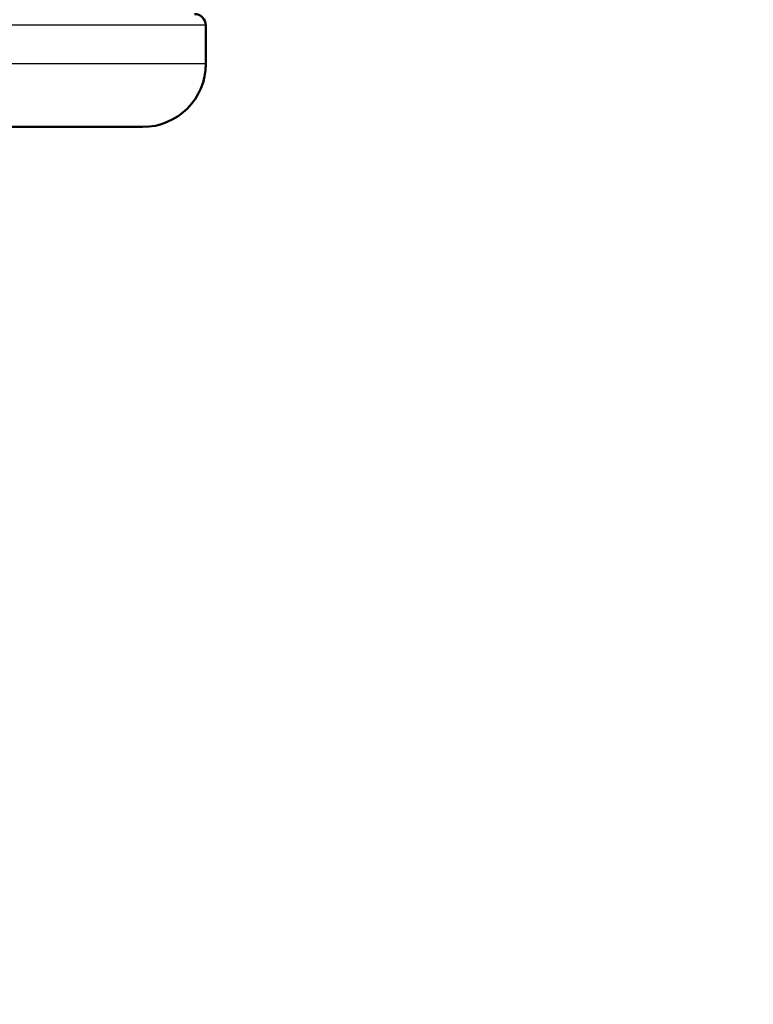
# Paper-space layout 'DS_2' of a CAD drawing. Units: millimetres. Extents: x 0 to 2100, y 0 to 2970.
# Drawn here: x 672 to 705, y 1448 to 1491 of the extents above; entities that cross this region are included whole.
import ezdxf

# ---------------------------------------------------------------- set-up
doc = ezdxf.new("R2010")
doc.units = ezdxf.units.MM
doc.header["$LTSCALE"] = 10
for name, color, linetype, lineweight in [('Dimensions(ISO)', 7, 'Continuous', 25), ('Visible Edges(ISO)', 7, 'Continuous', 50), ('Visible Tangent Edges(ISO)', 7, 'Continuous', 25)]:
    doc.layers.add(name, color=color, linetype=linetype, lineweight=lineweight)
doc.styles.add('Text_5.0mm', font='arial.ttf', dxfattribs={"width": 0.9})
doc.dimstyles.new('KS-STANDARD', dxfattribs={"dimscale": 10, "dimtxt": 5, "dimasz": 2.5, "dimexe": 3.175, "dimexo": 0, "dimgap": 0.8, "dimtad": 1, "dimdec": 1, "dimrnd": 1e-08, "dimtxsty": 'Text_5.0mm', "dimcen": 0.09, "dimdle": 10, "dimclrd": 7, "dimclre": 7, "dimclrt": 7, "dimadec": 0, "dimazin": 2, "dimtfac": 0.5, "dimtdec": 4, "dimtmove": 0, "dimatfit": 3, "dimfxl": 1, "dimtolj": 1, "dimlwd": 25, "dimlwe": 25, "dimarcsym": 0})

# ---------------------------------------------------------------- blocks, each defined once
blk = doc.blocks.new('*D4')
at = {"layer": 'Defpoints', "color": 0, "linetype": 'Continuous', "transparency": 16777216}
for p in [(999.854, 1701.55), (644.104, 1436.034), (1104.104, 1436.034)]:
    blk.add_point(p, dxfattribs=at)
at = {"layer": 'Dimensions(ISO)', "color": 7, "linetype": 'Continuous', "lineweight": 25, "transparency": 16777216}
for p, q in [((999.854, 1701.55), (1135.854, 1701.55)), ((1104.104, 1676.55), (1104.104, 1461.034)), ((644.104, 1436.034), (1135.854, 1436.034))]:
    blk.add_line(p, q, dxfattribs=at)
at = {"layer": 'Dimensions(ISO)', "color": 7, "linetype": 'Continuous', "transparency": 16777216}
for points in [[(1099.937, 1676.55), (1108.271, 1676.55), (1104.104, 1701.55)], [(1099.937, 1461.034), (1108.271, 1461.034), (1104.104, 1436.034)]]:
    blk.add_solid(points, dxfattribs=at)
at = {"layer": 'Dimensions(ISO)', "color": 7, "linetype": 'Continuous', "lineweight": 25, "transparency": 16777216, "insert": (1070.575, 1518.735), "char_height": 50, "attachment_point": 4, "rotation": 90, "style": 'Text_5.0mm'}
blk.add_mtext('\\A1;266', dxfattribs=at)
blk = doc.blocks.new('*D6')
at = {"layer": 'Defpoints', "color": 0, "linetype": 'Continuous', "transparency": 16777216}
for p in [(999.854, 1731.55), (570.854, 831.55), (1219.854, 831.55)]:
    blk.add_point(p, dxfattribs=at)
at = {"layer": 'Dimensions(ISO)', "color": 7, "linetype": 'Continuous', "lineweight": 25, "transparency": 16777216}
for p, q in [((999.854, 1731.55), (1251.604, 1731.55)), ((1219.854, 1706.55), (1219.854, 856.55)), ((570.854, 831.55), (1251.604, 831.55))]:
    blk.add_line(p, q, dxfattribs=at)
at = {"layer": 'Dimensions(ISO)', "color": 7, "linetype": 'Continuous', "transparency": 16777216}
for points in [[(1215.687, 1706.55), (1224.021, 1706.55), (1219.854, 1731.55)], [(1215.687, 856.55), (1224.021, 856.55), (1219.854, 831.55)]]:
    blk.add_solid(points, dxfattribs=at)
at = {"layer": 'Dimensions(ISO)', "color": 7, "linetype": 'Continuous', "lineweight": 25, "transparency": 16777216, "insert": (1186.325, 1231.915), "char_height": 50, "attachment_point": 4, "rotation": 90, "style": 'Text_5.0mm'}
blk.add_mtext('\\A1;900', dxfattribs=at)

psp = doc.layouts.new('DS_2')

# ---------------------------------------------------------------- linework, layer by layer
at = {"layer": 'Visible Edges(ISO)'}
for p, q in [((680.354, 1489.334), (680.354, 1491.034)), ((677.554, 1486.534), (622.367, 1486.534))]:
    psp.add_line(p, q, dxfattribs=at)
for centre, radius, start, end in [((679.854, 1491.034), 0.5, 0, 90), ((677.554, 1489.334), 2.8, 270, 0)]:
    psp.add_arc(centre, radius, start, end, dxfattribs=at)
at = {"layer": 'Visible Tangent Edges(ISO)'}
for p, q in [((680.354, 1491.034), (560.003, 1491.034)), ((680.354, 1489.334), (560.511, 1489.334))]:
    psp.add_line(p, q, dxfattribs=at)

# ---------------------------------------------------------------- dimensions: what is measured, and where the dimension line sits
at = {"layer": 'Dimensions(ISO)', "color": 7, "linetype": 'Continuous', "lineweight": 25}
for base, p1, p2, override, picture, middle in [((1219.854, 831.55), (999.854, 1731.55), (570.854, 831.55), {"dimgap": 0.8, "dimdec": 1, "dimtol": 0, "dimlim": 0, "dimtp": 0, "dimtm": 0, "dimtdec": 4, "dimtofl": 0, "dimatfit": 1}, '*D6', (1219.854, 1281.55)), ((1104.104, 1436.034), (999.854, 1701.55), (644.104, 1436.034), {"dimgap": 0.8, "dimdec": 0, "dimtol": 0, "dimlim": 0, "dimtp": 0, "dimtm": 0, "dimtdec": 4, "dimtofl": 0, "dimatfit": 1}, '*D4', (1104.104, 1568.816))]:
    dim = psp.add_linear_dim(base=base, p1=p1, p2=p2, angle=90, dimstyle='KS-STANDARD', override=override, dxfattribs=at)
    dim.commit()
    dim.dimension.update_dxf_attribs({"geometry": picture, "text_midpoint": middle, "dimtype": 160})

doc.saveas('drawing.dxf')
